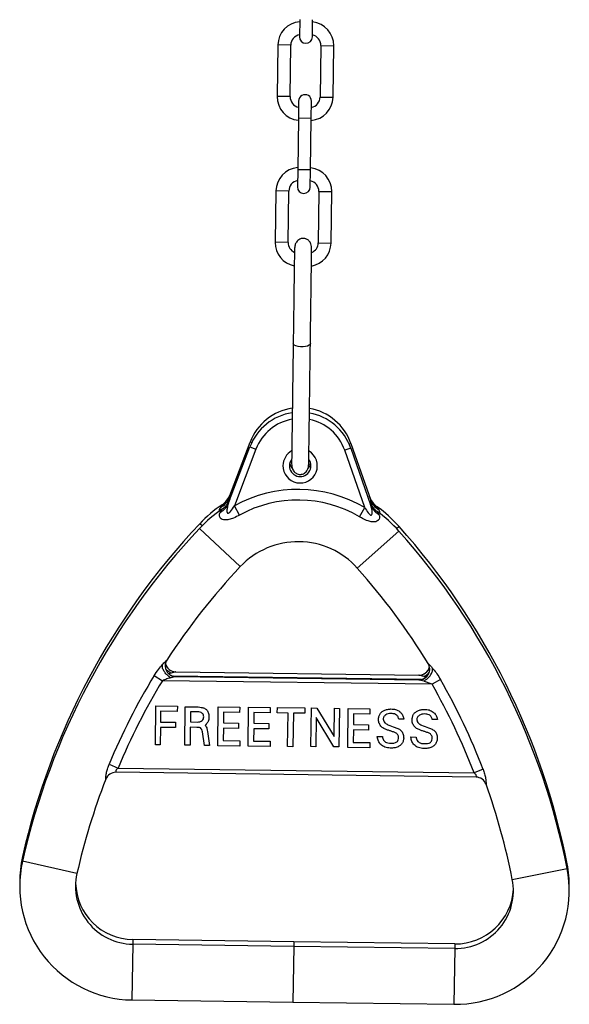
# Model space of a CAD drawing. Units: millimetres. Extents: x 1963 to 24451, y -18885 to -3147.
# Drawn here: x 6328 to 6584, y -7736 to -7277 of the extents above; entities that cross this region are included whole.
import ezdxf

# ---------------------------------------------------------------- set-up
doc = ezdxf.new("R2010")
doc.units = ezdxf.units.MM
doc.layers.add('标注层', color=7, linetype='Continuous')

msp = doc.modelspace()

# ---------------------------------------------------------------- linework, layer by layer
at = {"layer": '标注层'}
for p, q in [((6458.66, -7276.52), (6458.55, -7284.52)), ((6464.55, -7284.6), (6464.66, -7276.6)), ((6448.5, -7288.38), (6448.18, -7312.38)), ((6454.5, -7288.46), (6448.5, -7288.38)), ((6454.18, -7312.46), (6454.5, -7288.46)), ((6468.5, -7288.65), (6468.18, -7312.65)), ((6468.5, -7288.65), (6474.5, -7288.73)), ((6474.18, -7312.73), (6474.5, -7288.73)), ((6454.18, -7312.46), (6448.18, -7312.38)), ((6458.15, -7314.51), (6458.04, -7322.51)), ((6464.04, -7322.59), (6464.15, -7314.59)), ((6468.18, -7312.65), (6474.18, -7312.73)), ((6458.04, -7322.51), (6457.72, -7346.51)), ((6464.04, -7322.59), (6458.04, -7322.51)), ((6463.72, -7346.59), (6464.04, -7322.59)), ((6457.72, -7346.51), (6457.61, -7354.51)), ((6463.72, -7346.59), (6457.72, -7346.51)), ((6463.61, -7354.59), (6463.72, -7346.59)), ((6447.59, -7356.38), (6447.27, -7380.37)), ((6453.59, -7356.46), (6447.59, -7356.38)), ((6453.27, -7380.45), (6453.59, -7356.46)), ((6467.59, -7356.64), (6467.26, -7380.64)), ((6467.59, -7356.64), (6473.59, -7356.72)), ((6473.26, -7380.72), (6473.59, -7356.72)), ((6453.27, -7380.45), (6447.27, -7380.37)), ((6467.26, -7380.64), (6473.26, -7380.72)), ((6425.57, -7501.84), (6435.49, -7475.67)), ((6425.6, -7499.69), (6435.52, -7473.52)), ((6435.49, -7475.67), (6438.3, -7476.74)), ((6435.52, -7473.52), (6436.29, -7473.81)), ((6482.5, -7474.15), (6481.73, -7474.42)), ((6482.5, -7474.15), (6491.72, -7500.58)), ((6438.3, -7476.74), (6428.28, -7503.16)), ((6482.47, -7476.31), (6479.64, -7477.29)), ((6488.95, -7503.98), (6479.64, -7477.29)), ((6482.47, -7476.31), (6491.69, -7502.73)), ((6430.66, -7507.49), (6428.28, -7503.16)), ((6486.45, -7508.24), (6488.95, -7503.98)), ((6413.16, -7512.54), (6412.08, -7511.53)), ((6430.97, -7531.52), (6412.05, -7513.68)), ((6485.49, -7532.25), (6504.89, -7514.93)), ((6503.81, -7513.76), (6504.91, -7512.78)), ((6398.71, -7581.16), (6397.66, -7581.47)), ((6400.95, -7580.61), (6514.19, -7582.13)), ((6390.84, -7582.33), (6394.72, -7584.68)), ((6520.3, -7586.37), (6394.72, -7584.68)), ((6515.39, -7584.15), (6399.69, -7582.59)), ((6400.92, -7582.77), (6514.16, -7584.29)), ((6524.25, -7584.12), (6520.3, -7586.37)), ((6391.43, -7614.58), (6391.67, -7596.44)), ((6391.67, -7596.44), (6401.67, -7596.57)), ((6393.89, -7598.97), (6393.82, -7603.97)), ((6401.64, -7599.07), (6393.89, -7598.97)), ((6401.67, -7596.57), (6401.64, -7599.07)), ((6405.08, -7614.78), (6405.32, -7596.87)), ((6405.32, -7596.87), (6411.35, -7596.95)), ((6407.79, -7599.15), (6407.72, -7603.9)), ((6410.75, -7599.19), (6407.79, -7599.15)), ((6420.47, -7615.08), (6420.72, -7596.83)), ((6420.72, -7596.83), (6430.72, -7596.96)), ((6423.19, -7599.36), (6423.12, -7604.36)), ((6430.69, -7599.46), (6423.19, -7599.36)), ((6430.72, -7596.96), (6430.69, -7599.46)), ((6434.62, -7615.27), (6434.87, -7597.02)), ((6434.87, -7597.02), (6444.87, -7597.15)), ((6437.33, -7599.55), (6437.27, -7604.55)), ((6444.83, -7599.65), (6437.33, -7599.55)), ((6444.87, -7597.15), (6444.83, -7599.65)), ((6448.23, -7599.7), (6448.27, -7597.2)), ((6453.23, -7599.77), (6448.23, -7599.7)), ((6448.27, -7597.2), (6461.02, -7597.37)), ((6453.02, -7615.41), (6453.23, -7599.77)), ((6455.73, -7599.8), (6455.52, -7615.45)), ((6460.98, -7599.87), (6455.73, -7599.8)), ((6461.02, -7597.37), (6460.98, -7599.87)), ((6463.92, -7615.41), (6464.17, -7597.41)), ((6464.17, -7597.41), (6466.6, -7597.44)), ((6466.6, -7597.44), (6474.74, -7610.63)), ((6474.74, -7610.63), (6474.91, -7597.56)), ((6474.91, -7597.56), (6477.16, -7597.59)), ((6477.16, -7597.59), (6476.92, -7615.58)), ((6481.07, -7615.89), (6481.31, -7597.64)), ((6481.31, -7597.64), (6491.31, -7597.78)), ((6491.31, -7597.78), (6491.28, -7600.28)), ((6393.82, -7603.97), (6400.82, -7604.06)), ((6400.82, -7604.06), (6400.79, -7606.56)), ((6407.72, -7603.9), (6410.94, -7603.95)), ((6423.12, -7604.36), (6430.12, -7604.46)), ((6466.36, -7601.89), (6466.17, -7615.44)), ((6474.63, -7615.55), (6466.36, -7601.89)), ((6483.78, -7600.18), (6483.71, -7605.17)), ((6491.28, -7600.28), (6483.78, -7600.18)), ((6507.19, -7602.59), (6504.79, -7602.56)), ((6507.04, -7601.89), (6507.19, -7602.59)), ((6522.84, -7602.8), (6520.44, -7602.77)), ((6522.69, -7602.1), (6522.84, -7602.8)), ((6393.79, -7606.47), (6393.68, -7614.62)), ((6400.79, -7606.56), (6393.79, -7606.47)), ((6407.69, -7606.4), (6407.58, -7614.81)), ((6410.75, -7606.45), (6407.69, -7606.4)), ((6414.24, -7614.9), (6413.4, -7608.5)), ((6415.15, -7604.95), (6414.62, -7605.51)), ((6415.72, -7608.36), (6416.66, -7614.94)), ((6423.09, -7606.86), (6423.01, -7612.61)), ((6430.08, -7606.95), (6423.09, -7606.86)), ((6430.12, -7604.46), (6430.08, -7606.95)), ((6437.23, -7607.05), (6437.16, -7612.8)), ((6444.23, -7607.14), (6437.23, -7607.05)), ((6437.27, -7604.55), (6444.27, -7604.65)), ((6444.27, -7604.65), (6444.23, -7607.14)), ((6483.68, -7607.67), (6483.6, -7613.42)), ((6490.68, -7607.77), (6483.68, -7607.67)), ((6483.71, -7605.17), (6490.71, -7605.27)), ((6490.71, -7605.27), (6490.68, -7607.77)), ((6423.01, -7612.61), (6430.76, -7612.71)), ((6430.76, -7612.71), (6430.72, -7615.21)), ((6437.16, -7612.8), (6444.91, -7612.9)), ((6444.91, -7612.9), (6444.87, -7615.4)), ((6483.6, -7613.42), (6491.35, -7613.53)), ((6491.35, -7613.53), (6491.32, -7616.03)), ((6494.77, -7610.69), (6497.2, -7610.73)), ((6494.87, -7611.45), (6494.77, -7610.69)), ((6510.52, -7611.66), (6510.42, -7610.91)), ((6510.42, -7610.91), (6512.85, -7610.94)), ((6393.68, -7614.62), (6391.43, -7614.58)), ((6407.58, -7614.81), (6405.08, -7614.78)), ((6416.66, -7614.94), (6414.24, -7614.9)), ((6430.72, -7615.21), (6420.47, -7615.08)), ((6444.87, -7615.4), (6434.62, -7615.27)), ((6455.52, -7615.45), (6453.02, -7615.41)), ((6466.17, -7615.44), (6463.92, -7615.41)), ((6476.92, -7615.58), (6474.63, -7615.55)), ((6491.32, -7616.03), (6481.07, -7615.89)), ((6369.85, -7623.66), (6374.05, -7625.41)), ((6374.05, -7625.41), (6539.87, -7627.64)), ((6544.11, -7626), (6539.87, -7627.64)), ((6540.81, -7629.65), (6373.06, -7627.4)), ((6330, -7666.8), (6329.56, -7666.7)), ((6354.89, -7674.57), (6329.53, -7668.86)), ((6557.71, -7677.3), (6583.21, -7672.26)), ((6582.8, -7670.19), (6583.24, -7670.11)), ((6584.22, -7682.16), (6584.24, -7681.08)), ((6380.9, -7705.35), (6380.87, -7707.51)), ((6455.89, -7706.36), (6380.9, -7705.35)), ((6380.87, -7707.51), (6380.52, -7733.51)), ((6455.86, -7708.52), (6380.87, -7707.51)), ((6455.86, -7708.52), (6455.51, -7734.51)), ((6455.89, -7706.36), (6455.86, -7708.52)), ((6530.85, -7709.52), (6455.86, -7708.52)), ((6530.88, -7707.37), (6455.89, -7706.36)), ((6530.85, -7709.52), (6530.5, -7735.52)), ((6530.88, -7707.37), (6530.85, -7709.52)), ((6380.52, -7733.51), (6455.51, -7734.51)), ((6455.51, -7734.51), (6530.5, -7735.52))]:
    msp.add_line(p, q, dxfattribs=at)
at = {"layer": '标注层', "flags": 128}
msp.add_lwpolyline([(6463.63, -7427.6), (6463.53, -7427.93), (6463.09, -7428.34), (6462.34, -7428.69), (6461.35, -7428.93), (6460.21, -7429.04), (6459.02, -7429.03), (6457.88, -7428.88), (6456.9, -7428.61), (6456.16, -7428.25), (6455.73, -7427.83), (6455.63, -7427.49)], dxfattribs=at)
at = {"layer": '标注层'}
for centre, radius, start, end in [((6459.5, -7288.53), 11, 94.4465, 179.2306), ((6463.5, -7288.58), 11, 359.2306, 84.0147), ((6459.5, -7288.53), 5, 100.7676, 179.2306), ((6461.55, -7284.56), 3, 179.2306, 359.2306), ((6463.5, -7288.58), 5, 359.2306, 77.6936), ((6459.18, -7312.53), 11, 179.2306, 264.0147), ((6459.18, -7312.53), 5, 179.2306, 257.6936), ((6461.15, -7314.55), 3, 359.2306, 179.2306), ((6463.18, -7312.58), 11, 274.4465, 359.2306), ((6463.18, -7312.58), 5, 280.7676, 359.2306), ((6458.59, -7356.52), 11, 94.4465, 179.2306), ((6462.59, -7356.58), 11, 359.2306, 84.0147), ((6458.59, -7356.52), 5, 100.7676, 179.2306), ((6462.59, -7356.58), 5, 359.2306, 77.6936), ((6460.61, -7354.55), 3, 179.2306, 359.2306), ((6458.27, -7380.52), 11, 179.2306, 258.6499), ((6458.27, -7380.52), 5, 179.2306, 245.577), ((6462.26, -7380.57), 11, 279.8888, 359.2306), ((6462.26, -7380.57), 5, 293.3215, 359.2306), ((6458.87, -7484.54), 25, 98.5013, 159.2306), ((6458.9, -7482.38), 25, 98.5013, 159.2306), ((6458.87, -7484.54), 25, 19.2306, 80.0003), ((6458.9, -7482.38), 25, 19.2306, 80.0003), ((6458.87, -7484.54), 22, 99.7843, 159.2306), ((6458.87, -7484.54), 22, 19.2306, 78.7328), ((6458.87, -7484.54), 8, 119.9137, 179.2306), ((6458.87, -7484.54), 8, 179.2306, 58.6663), ((6458.87, -7484.54), 5, 142.9707, 179.2306), ((6458.87, -7484.54), 5, 179.2306, 36.3305), ((6458.9, -7482.38), 5, 191.6836, 224.2188), ((6458.9, -7482.38), 5, 315.2772, 346.7776), ((6416.93, -7494.34), 10, 303.8127, 339.2168), ((6457.9, -7556.9), 61.36, 59.5967, 118.8645), ((6500.53, -7495.46), 10, 199.2444, 234.7155), ((6457.93, -7554.74), 63, 124.2283, 136.6937), ((6418.14, -7498.95), 7.97, 296.8189, 338.6927), ((6418.17, -7496.79), 7.97, 296.8189, 338.6927), ((6416.9, -7496.49), 10, 303.8127, 339.2168), ((6457.9, -7556.9), 56.42, 59.5967, 118.8645), ((6500.5, -7497.62), 10, 199.2444, 234.7155), ((6499.19, -7500.04), 7.97, 199.7685, 241.6423), ((6499.22, -7497.88), 7.97, 199.7685, 241.6423), ((6457.9, -7556.9), 63, 124.2277, 136.6937), ((6457.9, -7556.9), 63, 41.7675, 54.232), ((6457.93, -7554.74), 63, 41.7675, 54.2331), ((6654.4, -7739.93), 333, 136.6937, 167.2957), ((6654.38, -7742.09), 333, 136.6937, 167.2957), ((6256.52, -7736.75), 333, 11.1655, 41.7675), ((6256.55, -7734.59), 333, 11.1655, 41.7675), ((6457.9, -7556.9), 37, 89.2306, 136.6937), ((6457.9, -7556.9), 37, 41.7675, 89.2306), ((6654.38, -7742.09), 307, 136.6937, 147.0371), ((6256.52, -7736.75), 307, 31.4241, 41.7675), ((6400.99, -7577.77), 5, 147.0906, 269.2306), ((6401.02, -7575.61), 5, 191.683, 269.2306), ((6514.22, -7579.29), 5, 269.2306, 31.3459), ((6514.25, -7577.13), 5, 269.2306, 346.7793), ((6654.38, -7742.09), 308.18, 148.7751, 157.4015), ((6654.38, -7742.09), 303.64, 148.7751, 157.4015), ((6256.52, -7736.75), 308.18, 21.0597, 29.6861), ((6256.52, -7736.75), 303.64, 21.0597, 29.6861), ((6654.38, -7742.09), 307, 158.7026, 167.2957), ((6373, -7632.4), 5, 89.2306, 158.7136), ((6372.99, -7632.39), 5, 89.2375, 158.7274), ((6540.73, -7634.65), 5, 19.7655, 89.2306), ((6540.74, -7634.65), 5, 19.7338, 89.2237), ((6256.52, -7736.75), 307, 11.1655, 19.7586), ((6381.26, -7678.36), 53, 167.2957, 180.3962), ((6381.23, -7680.51), 53, 167.2957, 269.2306), ((6531.22, -7682.53), 53, 269.2306, 11.1655), ((6531.25, -7680.37), 53, 359.2306, 11.1655), ((6381.23, -7680.51), 27, 167.2957, 269.2306), ((6531.22, -7682.53), 27, 269.2306, 11.1655), ((6381.26, -7678.36), 27, 181.5191, 269.2306), ((6531.25, -7680.37), 27, 269.2306, 356.9424)]:
    msp.add_arc(centre, radius, start, end, dxfattribs=at)
for points, knots in [([(6464.22, -7383.59), (6464.17, -7382.74), (6464.08, -7381.26), (6463.29, -7379.9), (6462.48, -7379.21), (6461.9, -7378.89), (6461.32, -7378.68), (6460.81, -7378.58), (6460.42, -7378.55), (6460.1, -7378.55), (6459.73, -7378.57), (6459.22, -7378.66), (6458.2, -7379.05), (6457.2, -7380.01), (6456.39, -7381.68), (6456.28, -7382.86), (6456.23, -7383.49)], [0, 0, 0, 0, 0.193911, 0.338065, 0.389369, 0.427741, 0.457651, 0.484244, 0.508027, 0.519431, 0.532727, 0.569105, 0.621686, 0.779022, 0.883002, 1, 1, 1, 1]), ([(6456.23, -7383.49), (6456.22, -7383.85), (6456.21, -7384.58), (6456.19, -7386.21), (6456.16, -7388.18), (6456.13, -7390.52), (6456.1, -7393.17), (6456.06, -7396.07), (6456.01, -7399.17), (6455.96, -7403.38), (6455.89, -7408.45), (6455.82, -7413.73), (6455.76, -7418.37), (6455.7, -7422.77), (6455.66, -7425.83), (6455.63, -7427.49)], [0, 0, 0, 0, 0.058527, 0.118964, 0.180977, 0.244033, 0.30749, 0.370744, 0.433445, 0.495775, 0.615578, 0.728548, 0.807529, 0.895932, 1, 1, 1, 1]), ([(6463.63, -7427.6), (6463.66, -7425.88), (6463.7, -7422.67), (6463.76, -7418.01), (6463.82, -7413.63), (6463.88, -7409.19), (6463.94, -7405.12), (6463.99, -7401.39), (6464.03, -7398.14), (6464.07, -7394.98), (6464.11, -7392), (6464.15, -7389.27), (6464.18, -7386.9), (6464.21, -7384.91), (6464.22, -7384.03), (6464.22, -7383.59)], [0, 0, 0, 0, 0.108004, 0.201527, 0.287249, 0.372166, 0.463415, 0.52513, 0.588656, 0.654124, 0.721633, 0.790718, 0.860636, 0.9306, 1, 1, 1, 1]), ([(6455.63, -7427.73), (6455.63, -7428.18), (6455.6, -7429.92), (6455.56, -7433.07), (6455.5, -7437.56), (6455.43, -7442.34), (6455.37, -7447.36), (6455.31, -7451.59), (6455.26, -7455.28), (6455.22, -7458.21), (6455.18, -7461.29), (6455.14, -7464.5), (6455.09, -7467.72), (6455.05, -7470.86), (6455.01, -7473.8), (6454.98, -7476.48), (6454.94, -7478.87), (6454.92, -7480.89), (6454.89, -7482.55), (6454.89, -7483.25), (6454.88, -7483.61)], [0, 0, 0, 0, 0.027548, 0.107313, 0.200099, 0.303944, 0.386881, 0.472056, 0.515034, 0.558186, 0.601701, 0.645944, 0.690372, 0.733791, 0.776077, 0.818018, 0.860502, 0.904436, 0.950679, 1, 1, 1, 1]), ([(6462.88, -7483.71), (6462.88, -7483.36), (6462.89, -7482.7), (6462.91, -7481.15), (6462.94, -7479.37), (6462.96, -7477.42), (6462.99, -7475.38), (6463.03, -7472.72), (6463.07, -7469.52), (6463.12, -7466.01), (6463.16, -7462.9), (6463.2, -7460.02), (6463.25, -7456.28), (6463.31, -7451.82), (6463.38, -7446.78), (6463.44, -7441.87), (6463.5, -7437.6), (6463.55, -7433.87), (6463.59, -7430.85), (6463.62, -7428.86), (6463.63, -7427.95)], [0, 0, 0, 0, 0.048555, 0.0923, 0.132059, 0.168553, 0.202352, 0.233847, 0.290462, 0.337951, 0.378249, 0.41835, 0.458492, 0.5399, 0.623591, 0.713424, 0.809428, 0.875726, 0.942829, 1, 1, 1, 1]), ([(6454.88, -7483.61), (6454.98, -7484.48), (6455.16, -7486.1), (6456.31, -7487.6), (6457.34, -7488.27), (6458.17, -7488.5), (6458.77, -7488.54), (6459.02, -7488.54), (6459.16, -7488.53), (6459.32, -7488.51), (6459.83, -7488.45), (6460.81, -7488.11), (6461.86, -7487.19), (6462.7, -7485.56), (6462.82, -7484.36), (6462.88, -7483.71)], [0, 0, 0, 0, 0.1643183, 0.3019586, 0.4065545, 0.475415, 0.4980359, 0.5080261, 0.5131671, 0.5188209, 0.5325729, 0.6007475, 0.7632563, 0.8740926, 1, 1, 1, 1]), ([(6421.77, -7503.9), (6421.97, -7503.56), (6422.25, -7503.1), (6422.5, -7502.69), (6422.5, -7502.68), (6422.51, -7502.68)], [0, 0, 0, 0, 0.487168, 0.6581627, 1, 1, 1, 1]), ([(6425.57, -7501.84), (6425.35, -7502.48), (6424.93, -7503.69), (6424.7, -7505.18), (6424.77, -7506.12), (6424.94, -7506.48), (6425.11, -7506.6), (6425.27, -7506.63), (6425.47, -7506.6), (6425.87, -7506.39), (6426.94, -7505.3), (6427.69, -7504.11), (6428.28, -7503.16)], [0, 0, 0, 0, 0.2082161, 0.3973763, 0.4742267, 0.5129235, 0.5309044, 0.5489864, 0.5656866, 0.5960757, 0.6814025, 1, 1, 1, 1]), ([(6425.6, -7499.69), (6425.36, -7500.32), (6425.04, -7501.16), (6424.95, -7502.01), (6424.92, -7502.22)], [0, 0, 0, 0, 0.75996, 1, 1, 1, 1]), ([(6488.95, -7503.98), (6489.46, -7504.84), (6490.11, -7505.94), (6491.03, -7507.02), (6491.41, -7507.34), (6491.67, -7507.49), (6491.87, -7507.53), (6492.03, -7507.49), (6492.18, -7507.38), (6492.36, -7507.08), (6492.5, -7505.99), (6492.24, -7504.46), (6491.85, -7503.21), (6491.69, -7502.73)], [0, 0, 0, 0, 0.287513, 0.364029, 0.407219, 0.43384, 0.452908, 0.472123, 0.48883, 0.517986, 0.59289, 0.842563, 1, 1, 1, 1]), ([(6492.28, -7503.03), (6492.25, -7502.7), (6492.18, -7501.87), (6491.89, -7501.06), (6491.72, -7500.58)], [0, 0, 0, 0, 0.4039358, 1, 1, 1, 1]), ([(6430.66, -7507.49), (6429.73, -7507.98), (6428.12, -7508.83), (6425.78, -7509.66), (6423.92, -7509.87), (6422.54, -7509.54), (6421.87, -7509.03), (6421.33, -7508.28), (6421.23, -7507.63), (6421.38, -7506.78), (6421.57, -7506.39), (6421.74, -7506.06)], [0, 0, 0, 0, 0.201765, 0.34922, 0.476486, 0.571962, 0.668184, 0.70684, 0.861405, 0.885148, 1, 1, 1, 1]), ([(6421.44, -7505.7), (6421.38, -7505.5), (6421.29, -7505.23), (6421.41, -7504.62), (6421.61, -7504.23), (6421.77, -7503.9)], [0, 0, 0, 0, 0.336719, 0.450347, 1, 1, 1, 1]), ([(6421.74, -7506.06), (6421.94, -7505.72), (6422.22, -7505.26), (6422.47, -7504.85), (6422.48, -7504.84), (6422.48, -7504.83)], [0, 0, 0, 0, 0.486855, 0.65774, 1, 1, 1, 1]), ([(6495.41, -7507.05), (6495.54, -7507.34), (6495.82, -7507.92), (6495.87, -7508.9), (6495.55, -7509.63), (6494.92, -7510.23), (6494.44, -7510.49), (6493.51, -7510.72), (6492.29, -7510.75), (6490.21, -7510.19), (6488.23, -7509.26), (6486.93, -7508.51), (6486.45, -7508.24)], [0, 0, 0, 0, 0.100972, 0.20171, 0.335477, 0.357871, 0.458688, 0.474943, 0.582687, 0.71079, 0.894888, 1, 1, 1, 1]), ([(6494.7, -7505.8), (6494.69, -7505.78), (6494.66, -7505.73), (6494.78, -7505.95), (6495, -7506.32), (6495.28, -7506.83), (6495.36, -7506.97), (6495.41, -7507.05)], [0, 0, 0, 0, 0.130736, 0.282246, 0.814803, 0.89585, 1, 1, 1, 1]), ([(6494.73, -7503.65), (6494.72, -7503.63), (6494.69, -7503.58), (6494.81, -7503.79), (6495.02, -7504.17), (6495.31, -7504.67), (6495.39, -7504.81), (6495.44, -7504.89)], [0, 0, 0, 0, 0.13183, 0.283149, 0.815036, 0.895981, 1, 1, 1, 1]), ([(6495.44, -7504.89), (6495.56, -7505.18), (6495.81, -7505.76), (6495.96, -7506.39), (6495.82, -7506.69), (6495.8, -7506.71)], [0, 0, 0, 0, 0.4825358, 0.9639492, 1, 1, 1, 1]), ([(6394.7, -7577.2), (6394.94, -7576.93), (6395.45, -7576.38), (6396.1, -7575.7), (6396.64, -7575.17), (6396.74, -7575.09), (6396.79, -7575.05)], [0, 0, 0, 0, 0.253972, 0.532024, 0.764785, 1, 1, 1, 1]), ([(6396.79, -7575.05), (6396.6, -7575.39), (6396.2, -7576.11), (6395.94, -7577.39), (6396.02, -7578.78), (6396.51, -7580.16), (6397.38, -7581.33), (6398.5, -7582.17), (6399.71, -7582.67), (6400.53, -7582.74), (6400.92, -7582.77)], [0, 0, 0, 0, 0.109298, 0.231019, 0.362703, 0.5, 0.637297, 0.768981, 0.890702, 1, 1, 1, 1]), ([(6396.19, -7576.8), (6396.31, -7577.2), (6396.56, -7578.07), (6397.42, -7579.18), (6398.53, -7580.02), (6399.74, -7580.51), (6400.56, -7580.58), (6400.95, -7580.61)], [0, 0, 0, 0, 0.18919, 0.411833, 0.625375, 0.82276, 1, 1, 1, 1]), ([(6514.16, -7584.29), (6514.55, -7584.27), (6515.37, -7584.22), (6516.59, -7583.76), (6517.73, -7582.95), (6518.63, -7581.8), (6519.16, -7580.44), (6519.28, -7579.04), (6519.05, -7577.76), (6518.67, -7577.03), (6518.49, -7576.68)], [0, 0, 0, 0, 0.109298, 0.231019, 0.362703, 0.5, 0.637297, 0.768981, 0.890702, 1, 1, 1, 1]), ([(6518.49, -7576.68), (6518.57, -7576.75), (6518.73, -7576.89), (6519.53, -7577.74), (6520.17, -7578.48), (6520.54, -7578.91)], [0, 0, 0, 0, 0.298937, 0.590315, 1, 1, 1, 1]), ([(6390.84, -7582.33), (6391.5, -7581.32), (6392.73, -7579.46), (6394.08, -7577.91), (6394.7, -7577.2)], [0, 0, 0, 0, 0.53962, 1, 1, 1, 1]), ([(6398.68, -7583.31), (6398.27, -7583.08), (6397.42, -7582.58), (6396.24, -7581.43), (6395.24, -7580.02), (6394.62, -7578.48), (6394.68, -7577.61), (6394.7, -7577.2)], [0, 0, 0, 0, 0.17486, 0.365872, 0.564281, 0.79232, 1, 1, 1, 1]), ([(6398.71, -7581.16), (6398.31, -7580.92), (6397.47, -7580.42), (6396.62, -7579.69), (6396.31, -7579.24), (6396.3, -7579.23)], [0, 0, 0, 0, 0.470641, 0.984757, 1, 1, 1, 1]), ([(6400.95, -7580.61), (6400.91, -7580.62), (6400.82, -7580.63), (6400.41, -7580.72), (6399.71, -7580.89), (6399.09, -7581.06), (6398.71, -7581.16)], [0, 0, 0, 0, 0.130882, 0.278025, 0.56564, 1, 1, 1, 1]), ([(6514.19, -7582.13), (6514.58, -7582.11), (6515.4, -7582.07), (6516.62, -7581.6), (6517.75, -7580.79), (6518.64, -7579.71), (6518.92, -7578.84), (6519.05, -7578.44)], [0, 0, 0, 0, 0.177004, 0.374128, 0.587387, 0.809734, 1, 1, 1, 1]), ([(6516.41, -7584.9), (6516.82, -7584.67), (6517.68, -7584.2), (6518.89, -7583.09), (6519.93, -7581.7), (6520.58, -7580.19), (6520.56, -7579.32), (6520.54, -7578.91)], [0, 0, 0, 0, 0.174912, 0.365907, 0.564261, 0.792265, 1, 1, 1, 1]), ([(6516.43, -7582.74), (6516.84, -7582.52), (6517.69, -7582.04), (6518.56, -7581.32), (6518.9, -7580.87), (6518.91, -7580.85)], [0, 0, 0, 0, 0.464234, 0.971151, 1, 1, 1, 1]), ([(6520.54, -7578.91), (6520.66, -7579.05), (6521.33, -7579.85), (6522.65, -7581.53), (6523.7, -7583.23), (6524.25, -7584.12)], [0, 0, 0, 0, 0.092409, 0.528048, 1, 1, 1, 1]), ([(6398.68, -7583.31), (6398.04, -7583.49), (6396.71, -7583.86), (6395.4, -7584.4), (6394.72, -7584.68)], [0, 0, 0, 0, 0.483684, 1, 1, 1, 1]), ([(6400.92, -7582.77), (6400.88, -7582.77), (6400.79, -7582.79), (6400.38, -7582.88), (6399.68, -7583.05), (6399.06, -7583.21), (6398.68, -7583.31)], [0, 0, 0, 0, 0.130882, 0.278025, 0.56564, 1, 1, 1, 1]), ([(6516.41, -7584.9), (6516.03, -7584.79), (6515.4, -7584.6), (6514.7, -7584.42), (6514.29, -7584.31), (6514.2, -7584.3), (6514.16, -7584.29)], [0, 0, 0, 0, 0.433545, 0.721429, 0.868944, 1, 1, 1, 1]), ([(6516.43, -7582.74), (6516.06, -7582.63), (6515.43, -7582.45), (6514.73, -7582.26), (6514.32, -7582.16), (6514.23, -7582.14), (6514.19, -7582.13)], [0, 0, 0, 0, 0.4335449, 0.7214295, 0.8689438, 1, 1, 1, 1]), ([(6520.3, -7586.37), (6519.73, -7586.11), (6518.57, -7585.59), (6517.25, -7585.16), (6516.53, -7584.94), (6516.41, -7584.9)], [0, 0, 0, 0, 0.447444, 0.902105, 1, 1, 1, 1]), ([(6517.4, -7583.06), (6517.2, -7582.99), (6516.88, -7582.88), (6516.56, -7582.78), (6516.43, -7582.74)], [0, 0, 0, 0, 0.601533, 1, 1, 1, 1]), ([(6413.95, -7601.56), (6413.92, -7601.28), (6413.85, -7600.73), (6413.41, -7599.99), (6412.66, -7599.47), (6411.74, -7599.25), (6411.08, -7599.21), (6410.75, -7599.19)], [0, 0, 0, 0, 0.186833, 0.372786, 0.558971, 0.779331, 1, 1, 1, 1]), ([(6411.35, -7596.95), (6411.85, -7596.99), (6412.84, -7597.05), (6414.28, -7597.48), (6415.6, -7598.4), (6416.35, -7599.97), (6416.39, -7601.14), (6416.4, -7601.72)], [0, 0, 0, 0, 0.187238, 0.37437, 0.560632, 0.77988, 1, 1, 1, 1]), ([(6495.49, -7601.7), (6495.6, -7601.24), (6495.81, -7600.32), (6496.77, -7599.24), (6498.03, -7598.46), (6499.54, -7597.97), (6500.64, -7597.9), (6501.19, -7597.87)], [0, 0, 0, 0, 0.186549, 0.372762, 0.559542, 0.779653, 1, 1, 1, 1]), ([(6501.19, -7597.87), (6501.91, -7597.91), (6503.35, -7597.98), (6505.16, -7598.94), (6506.46, -7600.3), (6506.85, -7601.36), (6507.04, -7601.89)], [0, 0, 0, 0, 0.280303, 0.560184, 0.780128, 1, 1, 1, 1]), ([(6511.14, -7601.91), (6511.25, -7601.45), (6511.46, -7600.53), (6512.42, -7599.45), (6513.68, -7598.67), (6515.19, -7598.18), (6516.29, -7598.11), (6516.83, -7598.08)], [0, 0, 0, 0, 0.186549, 0.3727618, 0.5595421, 0.7796535, 1, 1, 1, 1]), ([(6516.83, -7598.08), (6517.56, -7598.12), (6519, -7598.19), (6520.81, -7599.15), (6522.11, -7600.51), (6522.49, -7601.57), (6522.69, -7602.1)], [0, 0, 0, 0, 0.2803032, 0.5601838, 0.7801278, 1, 1, 1, 1]), ([(6410.94, -7603.95), (6411.35, -7603.93), (6412.16, -7603.89), (6413.25, -7603.43), (6413.9, -7602.54), (6413.93, -7601.89), (6413.95, -7601.56)], [0, 0, 0, 0, 0.28115, 0.5603285, 0.7796522, 1, 1, 1, 1]), ([(6416.4, -7601.72), (6416.32, -7602.39), (6416.19, -7603.58), (6415.47, -7604.53), (6415.15, -7604.95)], [0, 0, 0, 0, 0.559611, 1, 1, 1, 1]), ([(6504.65, -7610.48), (6504.44, -7610.05), (6504.02, -7609.17), (6502.61, -7608.7), (6501.31, -7608.23), (6499.95, -7607.8), (6498.52, -7607.29), (6497.03, -7606.55), (6495.89, -7605.16), (6495.25, -7603.46), (6495.41, -7602.28), (6495.49, -7601.7)], [0, 0, 0, 0, 0.0987608, 0.1988948, 0.2993173, 0.3997449, 0.500158, 0.6252065, 0.7500723, 0.8748811, 1, 1, 1, 1]), ([(6501.16, -7599.99), (6500.74, -7600.02), (6499.9, -7600.06), (6498.73, -7600.55), (6497.94, -7601.27), (6497.61, -7602.06), (6497.6, -7602.48), (6497.6, -7602.69)], [0, 0, 0, 0, 0.250594, 0.50059, 0.749357, 0.874712, 1, 1, 1, 1]), ([(6497.6, -7602.69), (6497.64, -7602.98), (6497.73, -7603.57), (6498.45, -7604.54), (6500.28, -7605.56), (6502.53, -7606.24), (6504.74, -7607.05), (6506.23, -7608.07), (6507.01, -7609.73), (6507.08, -7610.91), (6507.11, -7611.49)], [0, 0, 0, 0, 0.062372, 0.12491, 0.249514, 0.500379, 0.62577, 0.750462, 0.875146, 1, 1, 1, 1]), ([(6504.79, -7602.56), (6504.67, -7602.11), (6504.43, -7601.22), (6503.4, -7600.32), (6502.24, -7600.04), (6501.52, -7600.01), (6501.16, -7599.99)], [0, 0, 0, 0, 0.279942, 0.558309, 0.778583, 1, 1, 1, 1]), ([(6520.29, -7610.69), (6520.09, -7610.26), (6519.67, -7609.38), (6518.26, -7608.91), (6516.95, -7608.44), (6515.6, -7608.01), (6514.17, -7607.5), (6512.68, -7606.76), (6511.54, -7605.37), (6510.9, -7603.67), (6511.06, -7602.49), (6511.14, -7601.91)], [0, 0, 0, 0, 0.098761, 0.198895, 0.299317, 0.399745, 0.500158, 0.625206, 0.750072, 0.874881, 1, 1, 1, 1]), ([(6516.81, -7600.2), (6516.39, -7600.23), (6515.55, -7600.27), (6514.38, -7600.76), (6513.59, -7601.48), (6513.26, -7602.27), (6513.25, -7602.69), (6513.25, -7602.9)], [0, 0, 0, 0, 0.250594, 0.50059, 0.749357, 0.874712, 1, 1, 1, 1]), ([(6513.25, -7602.9), (6513.29, -7603.19), (6513.38, -7603.78), (6514.1, -7604.75), (6515.93, -7605.77), (6518.18, -7606.45), (6520.38, -7607.26), (6521.88, -7608.28), (6522.66, -7609.94), (6522.72, -7611.12), (6522.76, -7611.7)], [0, 0, 0, 0, 0.062372, 0.12491, 0.249514, 0.500379, 0.62577, 0.750462, 0.875146, 1, 1, 1, 1]), ([(6520.44, -7602.77), (6520.32, -7602.32), (6520.07, -7601.43), (6519.05, -7600.53), (6517.89, -7600.25), (6517.17, -7600.22), (6516.81, -7600.2)], [0, 0, 0, 0, 0.279942, 0.558309, 0.778583, 1, 1, 1, 1]), ([(6413.4, -7608.5), (6413.31, -7608.16), (6413.14, -7607.48), (6412.49, -7606.65), (6411.57, -7606.47), (6411.02, -7606.45), (6410.75, -7606.45)], [0, 0, 0, 0, 0.280328, 0.558593, 0.778702, 1, 1, 1, 1]), ([(6414.62, -7605.51), (6414.81, -7605.73), (6415.19, -7606.18), (6415.56, -7607.16), (6415.66, -7607.9), (6415.72, -7608.36)], [0, 0, 0, 0, 0.280221, 0.559692, 1, 1, 1, 1]), ([(6501.38, -7616.11), (6500.56, -7616.06), (6498.91, -7615.98), (6496.81, -7614.95), (6495.37, -7613.33), (6495.04, -7612.07), (6494.87, -7611.45)], [0, 0, 0, 0, 0.280633, 0.560267, 0.780402, 1, 1, 1, 1]), ([(6497.2, -7610.73), (6497.32, -7611.32), (6497.55, -7612.5), (6498.95, -7613.57), (6500.45, -7613.83), (6501.38, -7613.82), (6501.84, -7613.82)], [0, 0, 0, 0, 0.2801154, 0.557268, 0.7784, 1, 1, 1, 1]), ([(6507.11, -7611.49), (6507.04, -7612), (6506.92, -7613.02), (6506.08, -7614.36), (6504.83, -7615.41), (6503.18, -7616.02), (6501.98, -7616.08), (6501.38, -7616.11)], [0, 0, 0, 0, 0.186785, 0.373238, 0.559781, 0.779616, 1, 1, 1, 1]), ([(6501.84, -7613.82), (6502.32, -7613.78), (6503.28, -7613.7), (6504.47, -7612.86), (6504.76, -7611.61), (6504.68, -7610.86), (6504.65, -7610.48)], [0, 0, 0, 0, 0.281605, 0.558144, 0.778676, 1, 1, 1, 1]), ([(6517.03, -7616.32), (6516.2, -7616.27), (6514.56, -7616.19), (6512.46, -7615.16), (6511.02, -7613.54), (6510.69, -7612.28), (6510.52, -7611.66)], [0, 0, 0, 0, 0.280633, 0.560267, 0.780402, 1, 1, 1, 1]), ([(6512.85, -7610.94), (6512.97, -7611.53), (6513.19, -7612.71), (6514.6, -7613.78), (6516.1, -7614.04), (6517.03, -7614.03), (6517.49, -7614.03)], [0, 0, 0, 0, 0.280115, 0.557268, 0.7784, 1, 1, 1, 1]), ([(6522.76, -7611.7), (6522.69, -7612.21), (6522.56, -7613.23), (6521.73, -7614.57), (6520.47, -7615.62), (6518.83, -7616.23), (6517.63, -7616.29), (6517.03, -7616.32)], [0, 0, 0, 0, 0.186785, 0.373238, 0.559781, 0.779616, 1, 1, 1, 1]), ([(6517.49, -7614.03), (6517.97, -7613.99), (6518.93, -7613.91), (6520.12, -7613.07), (6520.41, -7611.82), (6520.33, -7611.07), (6520.29, -7610.69)], [0, 0, 0, 0, 0.281605, 0.558144, 0.778676, 1, 1, 1, 1]), ([(6368.34, -7630.58), (6368.33, -7630.54), (6368.31, -7630.49), (6368.32, -7630.02), (6368.38, -7629.11), (6368.66, -7627.38), (6369.15, -7625.47), (6369.64, -7624.23), (6369.85, -7623.66)], [0, 0, 0, 0, 0.136165, 0.178713, 0.371223, 0.585589, 0.812074, 1, 1, 1, 1]), ([(6374.05, -7625.41), (6373.85, -7625.56), (6373.51, -7625.81), (6373.2, -7626.2), (6373.01, -7626.53), (6372.95, -7626.77), (6372.92, -7627.07), (6372.98, -7627.33), (6373.03, -7627.38), (6373.06, -7627.4)], [0, 0, 0, 0, 0.211606, 0.357478, 0.425964, 0.571074, 0.618425, 0.808834, 1, 1, 1, 1]), ([(6544.11, -7626), (6544.37, -7626.72), (6544.86, -7628.12), (6545.27, -7630.1), (6545.45, -7631.7), (6545.48, -7632.67), (6545.46, -7632.95), (6545.45, -7632.96), (6545.45, -7632.96)], [0, 0, 0, 0, 0.235638, 0.4593965, 0.6558415, 0.8388894, 0.973113, 1, 1, 1, 1]), ([(6540.81, -7629.65), (6540.83, -7629.63), (6540.88, -7629.6), (6540.96, -7629.32), (6540.94, -7629.03), (6540.86, -7628.74), (6540.74, -7628.5), (6540.42, -7628.08), (6540.11, -7627.83), (6539.87, -7627.64)], [0, 0, 0, 0, 0.172952, 0.356401, 0.492401, 0.53464, 0.672752, 0.740558, 1, 1, 1, 1])]:
    msp.add_open_spline(points, degree=3, knots=knots, dxfattribs=at)

doc.saveas('drawing.dxf')
